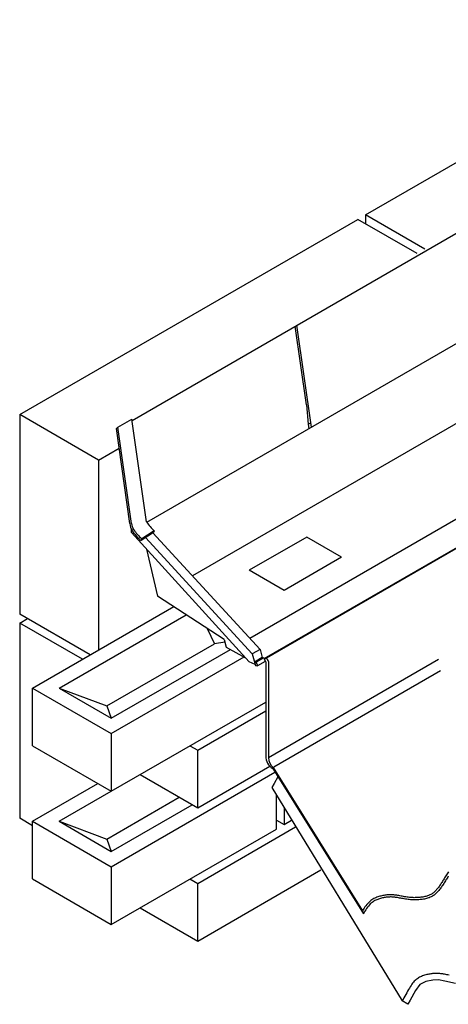
# Model space of a CAD drawing. Units: millimetres. Extents: x 337 to 8693, y 559 to 1840.
# Drawn here: x 6415 to 6898, y 633 to 1743 of the extents above; entities that cross this region are included whole.
import ezdxf

# ---------------------------------------------------------------- set-up
doc = ezdxf.new("R2010")
doc.units = ezdxf.units.MM
doc.layers.add('APPLICATION', color=3, linetype='Continuous')
doc.layers.add('Detail', color=2, linetype='Continuous')

msp = doc.modelspace()

# ---------------------------------------------------------------- linework, layer by layer
at = {"layer": 'APPLICATION'}
for p, q in [((6804.29305, 1522.92495), (7185.34425, 1742.92497)), ((6871.0813, 1484.36474), (6804.29305, 1522.92495)), ((6804.29305, 1522.92495), (6804.29305, 1512.92494)), ((6414.58164, 1297.92496), (6795.63278, 1517.92495)), ((6862.42103, 1479.36473), (6795.63278, 1517.92495)), ((6414.58164, 1297.92496), (6414.58164, 1072.92496)), ((6503.34925, 1246.67496), (6414.58164, 1297.92496)), ((6503.34925, 1246.67496), (6526.68334, 1260.14691)), ((6503.34925, 1246.67496), (6503.34925, 1032.53748)), ((6428.99013, 989.60622), (6588.13415, 1081.48807)), ((6493.94203, 1027.10622), (6414.58164, 1072.92496)), ((6414.58164, 1062.92496), (6423.2419, 1067.92496)), ((6458.99012, 989.60622), (6602.2441, 1072.31394)), ((6414.58164, 1062.92496), (6414.58164, 842.92496)), ((6485.28178, 1022.10622), (6414.58164, 1062.92496)), ((6626.03698, 1056.84408), (6634.18269, 1039.62273)), ((6512.77212, 969.52631), (6634.18269, 1039.62273)), ((6517.75773, 955.67673), (6652.09793, 1033.23808)), ((6645.90545, 1041.46012), (6634.18269, 1039.62273)), ((6517.75773, 938.35622), (6667.41788, 1024.76255)), ((6428.99013, 924.60622), (6428.99013, 989.60622)), ((6428.99013, 989.60622), (6517.75773, 938.35622)), ((6458.99012, 989.60622), (6517.75773, 955.67673)), ((6458.99012, 989.60622), (6512.77212, 969.52631)), ((6512.77212, 969.52631), (6517.75773, 955.67673)), ((6517.75773, 873.35622), (6691.89562, 973.89478)), ((6615.18558, 919.60622), (6691.89562, 963.89478)), ((6517.75773, 938.35622), (6517.75773, 873.35622)), ((6428.99013, 924.60622), (6517.75773, 873.35622)), ((6606.52533, 924.60622), (6615.18558, 919.60622)), ((6615.18558, 854.60622), (6615.18558, 919.60622)), ((6615.18558, 854.60622), (6696.59703, 901.60914)), ((6517.75772, 788.35622), (6702.24352, 894.86915)), ((6550.23368, 892.10622), (6615.18558, 854.60622)), ((6428.99012, 839.60622), (6502.60228, 882.10622)), ((6698.94455, 877.77806), (6845.61099, 637.14585)), ((6458.99012, 839.60622), (6517.60228, 873.44597)), ((6512.77212, 819.52631), (6594.35894, 866.63049)), ((6703.95318, 830.85622), (6703.95318, 869.34029)), ((6517.75773, 805.67673), (6608.84583, 858.26647)), ((6712.61344, 854.75084), (6712.61344, 835.85622)), ((6428.99012, 834.60622), (6414.58164, 842.92496)), ((6428.99012, 774.60621), (6428.99012, 839.60622)), ((6428.99012, 839.60622), (6517.75772, 788.35622)), ((6458.99012, 839.60622), (6517.75773, 805.67673)), ((6458.99012, 839.60622), (6512.77212, 819.52631)), ((6615.18558, 769.60622), (6725.3874, 833.23127)), ((6703.95318, 840.85622), (6712.61344, 835.85622)), ((6712.61344, 835.85622), (6720.96652, 840.67887)), ((6517.75772, 723.35621), (6703.95318, 830.85622)), ((6512.77212, 819.52631), (6517.75773, 805.67673)), ((6517.75772, 788.35622), (6517.75772, 723.35621)), ((6615.18558, 704.60622), (6754.12311, 784.82184)), ((6428.99012, 774.60621), (6517.75772, 723.35621)), ((6606.52533, 774.60622), (6615.18558, 769.60622)), ((6615.18558, 704.60622), (6615.18558, 769.60622)), ((6550.23368, 742.10622), (6615.18558, 704.60622)), ((6852.04995, 633.3001), (6845.61099, 637.14585)), ((6854.79711, 637.89968), (6852.04995, 633.3001))]:
    msp.add_line(p, q, dxfattribs=at)
for points in [[(6705.46031, 889.59224), (6701.58475, 882.19857), (6698.94455, 877.77806)], [(6898.46871, 666.08196), (6897.171, 666.3671), (6895.91423, 666.63899), (6894.70468, 666.89116), (6893.53928, 667.12182), (6892.41265, 667.33034), (6891.31938, 667.51612), (6890.25409, 667.67853), (6889.21138, 667.81695), (6888.18587, 667.93077), (6887.17216, 668.01936), (6886.16511, 668.08217), (6885.16063, 668.11888), (6884.15489, 668.12922), (6883.14403, 668.11295), (6882.12422, 668.06979), (6881.09163, 667.99949), (6880.04242, 667.9018), (6878.97274, 667.77644), (6877.88003, 667.62305), (6876.76683, 667.44074), (6875.63697, 667.22855), (6874.49424, 666.98547), (6873.34248, 666.71051), (6872.18548, 666.4027), (6871.02708, 666.06104), (6869.87108, 665.68454), (6868.72134, 665.27165), (6867.58187, 664.8186), (6866.45671, 664.32103), (6865.34993, 663.7746), (6864.26556, 663.17497), (6863.20765, 662.5178), (6862.18026, 661.79874), (6861.18744, 661.01345), (6860.23097, 660.15709), (6859.30362, 659.22285), (6858.39588, 658.20343), (6857.49827, 657.09152), (6856.60127, 655.87981), (6855.6954, 654.56101), (6854.77115, 653.1278), (6853.81903, 651.57289), (6852.83257, 649.89535), (6851.81742, 648.11982), (6850.78229, 646.27732), (6849.73586, 644.39886), (6848.68683, 642.51546), (6847.64387, 640.65815), (6846.6157, 638.85794), (6845.61099, 637.14585)], [(6865.68204, 655.7959), (6860.58705, 648.94555)], [(6872.23156, 658.91531), (6865.68204, 655.7959)], [(6880.12552, 660.59635), (6872.23156, 658.91531)], [(6886.56418, 660.77694), (6880.12552, 660.59635)], [(6893.86299, 659.51389), (6886.56418, 660.77694)], [(6905.87486, 656.60834), (6893.86299, 659.51389)], [(6860.58705, 648.94555), (6854.79711, 637.89968)]]:
    msp.add_lwpolyline(points, dxfattribs=at)
at = {"layer": 'Detail'}
for p, q in [((6541.33549, 1291.40841), (7320.7699, 1741.41508)), ((6557.89209, 1176.52781), (7337.1033, 1626.40561)), ((7352.69175, 1545.40561), (6609.3067, 1116.21204)), ((6673.81333, 1045.86431), (7445.868, 1491.61028)), ((6690.06636, 1022.83866), (7475.66736, 1476.40561)), ((6690.21501, 1022.39306), (7475.66736, 1475.87419)), ((6743.32256, 1283.58614), (6726.98916, 1398.59561)), ((6737.73354, 1308.71644), (6725.12217, 1397.5177)), ((6737.73354, 1308.71644), (6739.74478, 1286.96671)), ((6525.3796, 1283.5409), (6541.159, 1292.65114)), ((6557.57904, 1177.03159), (6541.159, 1292.65114)), ((6739.74478, 1286.96671), (6742.60772, 1288.61963)), ((6525.3796, 1283.5409), (6523.55511, 1282.17207)), ((6538.77865, 1174.98668), (6523.55511, 1282.17207)), ((6540.77029, 1175.16943), (6525.3796, 1283.5409)), ((6739.74478, 1286.96671), (6740.45963, 1281.93322)), ((6540.4758, 1164.98093), (6540.4758, 1168.91281)), ((6565.35563, 1165.11176), (6551.4987, 1156.01166)), ((6566.2902, 1166.92187), (6552.43327, 1157.82177)), ((6566.2902, 1166.92187), (6565.35563, 1165.11176)), ((6673.23633, 1019.2511), (6540.4758, 1164.98093)), ((6552.43327, 1157.82177), (6551.4987, 1156.01166)), ((6676.79006, 1028.17358), (6556.53426, 1159.31861)), ((6685.45031, 1033.17358), (6564.80113, 1164.74761)), ((6738.12035, 1159.91291), (6673.31208, 1122.49584)), ((6777.43029, 1137.21731), (6738.12035, 1159.91291)), ((6557.5949, 1146.18948), (6569.80479, 1093.40561)), ((6777.43029, 1137.21731), (6712.62202, 1099.80024)), ((6712.62202, 1099.80024), (6673.31208, 1122.49584)), ((6645.04296, 1044.48662), (6569.80479, 1093.40561)), ((6645.04296, 1044.48662), (6647.48479, 1035.9182)), ((6647.48479, 1035.9182), (6669.04491, 1023.85198)), ((6685.45031, 1033.17358), (6676.79006, 1028.17358)), ((6685.45031, 1033.17358), (6688.03623, 1023.97363)), ((6676.79006, 1028.17358), (6680.48627, 1015.02352)), ((6688.03623, 1023.97363), (6679.37598, 1018.97363)), ((6689.76602, 1023.73891), (6681.10577, 1018.73891)), ((6688.03623, 1023.97363), (6689.76602, 1023.73891)), ((6689.76602, 1023.73891), (6691.09366, 1019.75931)), ((6886.70762, 1021.76184), (6694.89742, 911.02017)), ((6680.13727, 1016.26517), (6673.23633, 1019.2511)), ((6679.37598, 1018.97363), (6681.10577, 1018.73891)), ((6680.48627, 1015.02352), (6682.43341, 1014.75931)), ((6681.10577, 1018.73891), (6682.43341, 1014.75931)), ((6691.09366, 1019.75931), (6682.43341, 1014.75931)), ((6691.89562, 1019.29591), (6691.89562, 913.12947)), ((6694.89562, 1019.48933), (6694.89562, 911.22804)), ((6888.95818, 1009.2048), (6701.07654, 900.73128)), ((6699.78073, 898.9092), (6801.95313, 735.13425)), ((6700.21066, 900.23137), (6800.88547, 738.64883)), ((6800.88547, 738.64883), (6801.95313, 735.13425))]:
    msp.add_line(p, q, dxfattribs=at)
for points in [[(6897.71141, 782.45463), (6896.98065, 781.30606), (6896.26428, 780.17218), (6895.56637, 779.05733), (6894.88573, 777.96137), (6894.21989, 776.88302), (6893.56635, 775.82101), (6892.92264, 774.77406), (6892.28628, 773.74091), (6891.65478, 772.72028), (6891.02566, 771.71089), (6890.39664, 770.71209), (6889.76625, 769.72575), (6889.1332, 768.75435), (6888.49623, 767.80036), (6887.85406, 766.86627), (6887.20542, 765.95456), (6886.54903, 765.06772), (6885.88362, 764.20822), (6885.20813, 763.37834), (6884.52234, 762.57954), (6883.82622, 761.81306), (6883.11978, 761.08015), (6882.40298, 760.38206), (6881.67583, 759.72003), (6880.93831, 759.09532), (6880.19041, 758.50917), (6879.43128, 757.9624), (6878.65678, 757.45414), (6877.86193, 756.98308), (6877.04175, 756.54794), (6876.19126, 756.1474), (6875.30548, 755.78017), (6874.37944, 755.44494), (6873.40816, 755.14043), (6872.38832, 754.86534), (6871.32327, 754.61846), (6870.218, 754.3986), (6869.07752, 754.20457), (6867.90683, 754.03517), (6866.71093, 753.8892), (6865.49483, 753.76548), (6864.26352, 753.6628), (6863.02098, 753.58059), (6861.76696, 753.52071), (6860.50019, 753.48564), (6859.21941, 753.47787), (6857.92334, 753.49988), (6856.6107, 753.55414), (6855.28023, 753.64315), (6853.93065, 753.76937), (6852.56237, 753.93364), (6851.18252, 754.13023), (6849.79992, 754.35173), (6848.42338, 754.59075), (6847.06171, 754.8399), (6845.72374, 755.09178), (6844.41827, 755.33901), (6843.15412, 755.5742), (6841.93774, 755.79104), (6840.76612, 755.98766), (6839.63389, 756.1633), (6838.53568, 756.31716), (6837.46611, 756.44848), (6836.41981, 756.55649), (6835.39142, 756.64039), (6834.37556, 756.69943), (6833.36711, 756.73289), (6832.36199, 756.74033), (6831.35637, 756.72139), (6830.34641, 756.67568), (6829.3283, 756.60285), (6828.29819, 756.50252), (6827.25227, 756.37431), (6826.18669, 756.21786), (6825.09891, 756.03271), (6823.9915, 755.81808), (6822.86829, 755.57307), (6821.73312, 755.29682), (6820.58985, 754.98844), (6819.44231, 754.64707), (6818.29435, 754.27182), (6817.1498, 753.86182), (6816.01155, 753.41417), (6814.87857, 752.91787), (6813.74891, 752.3599), (6812.62057, 751.72725), (6811.49159, 751.00691), (6810.35998, 750.18584), (6809.22378, 749.25104), (6808.08099, 748.1895), (6806.93438, 746.99809), (6805.80561, 745.7134), (6804.72107, 744.3819), (6803.70715, 743.05005), (6802.79023, 741.76435), (6801.99672, 740.57126), (6801.353, 739.51726), (6800.88547, 738.64883)], [(6897.68546, 777.73008), (6897.00425, 776.63324), (6896.33727, 775.55315), (6895.68171, 774.48803), (6895.03476, 773.43612), (6894.39362, 772.39565), (6893.75549, 771.36485), (6893.11756, 770.34195), (6892.47724, 769.32591), (6891.83277, 768.31854), (6891.18261, 767.32235), (6890.52522, 766.3399), (6889.85906, 765.3737), (6889.18259, 764.42629), (6888.49427, 763.50019), (6887.79255, 762.59793), (6887.07615, 761.72194), (6886.34485, 760.87417), (6885.59867, 760.0565), (6884.83764, 759.27077), (6884.0618, 758.51885), (6883.27118, 757.80258), (6882.4658, 757.12384), (6881.64569, 756.48446), (6880.8102, 755.88586), (6879.95587, 755.32758), (6879.07858, 754.80872), (6878.17418, 754.32838), (6877.23853, 753.88563), (6876.26751, 753.47958), (6875.25696, 753.10932), (6874.20276, 752.77395), (6873.10227, 752.47243), (6871.95897, 752.20328), (6870.7778, 751.96488), (6869.56374, 751.75562), (6868.32175, 751.57388), (6867.05681, 751.41806), (6865.77387, 751.28654), (6864.47792, 751.17771), (6863.1729, 751.09063), (6861.85878, 751.02705), (6860.53452, 750.98936), (6859.19905, 750.98), (6857.85133, 751.00138), (6856.49033, 751.0559), (6855.11498, 751.14598), (6853.72424, 751.27404), (6852.31879, 751.44081), (6850.90624, 751.64032), (6849.49591, 751.86493), (6848.09714, 752.10698), (6846.71925, 752.35883), (6845.37158, 752.61283), (6844.06345, 752.86133), (6842.8042, 753.09667), (6841.60059, 753.31242), (6840.4491, 753.50691), (6839.34363, 753.67968), (6838.27808, 753.83027), (6837.24638, 753.95822), (6836.24243, 754.06308), (6835.26012, 754.14437), (6834.29338, 754.20163), (6833.33645, 754.23444), (6832.38492, 754.24244), (6831.43475, 754.2253), (6830.48187, 754.18269), (6829.52222, 754.11429), (6828.55175, 754.01976), (6827.56639, 753.89878), (6826.56209, 753.75102), (6825.53619, 753.57613), (6824.49168, 753.37364), (6823.43292, 753.14305), (6822.36432, 752.88389), (6821.29023, 752.59565), (6820.21506, 752.27784), (6819.14319, 751.92999), (6818.07898, 751.55158), (6817.02564, 751.14014), (6815.98156, 750.68523), (6814.94395, 750.17438), (6813.91001, 749.59516), (6812.87694, 748.93512), (6811.84195, 748.18182), (6810.80225, 747.3228), (6809.75504, 746.34564), (6808.69982, 745.24246), (6807.64535, 744.02382), (6806.60268, 742.70483), (6805.58286, 741.30063), (6804.59694, 739.82634), (6803.65598, 738.2971), (6802.77102, 736.72802), (6801.95313, 735.13425)]]:
    msp.add_lwpolyline(points, dxfattribs=at)
for centre, radius, start, end in [((6592.78485, 1198.55916), 41.26603, 211.44486553, 230.05551076), ((6556.22547, 1176.58758), 17.52011, 185.24273913, 211.07902066), ((6556.22547, 1176.58758), 15.52011, 185.24273913, 211.07902066), ((6578.13898, 1190.10337), 43.26603, 211.43656597, 231.9948657), ((6578.16577, 1190.12704), 41.30123, 211.45348906, 231.46120305), ((6690.01856, 1018.97798), 4.9038, 5.985511, 65.66768644), ((6690.01856, 1018.97798), 1.9038, 9.61322237, 65.66768644), ((6708.97423, 913.30324), 17.07949, 180.58296062, 237.43354913), ((6711.45879, 912.45074), 16.60823, 184.22192723, 227.36993626)]:
    msp.add_arc(centre, radius, start, end, dxfattribs=at)

doc.saveas('drawing.dxf')
